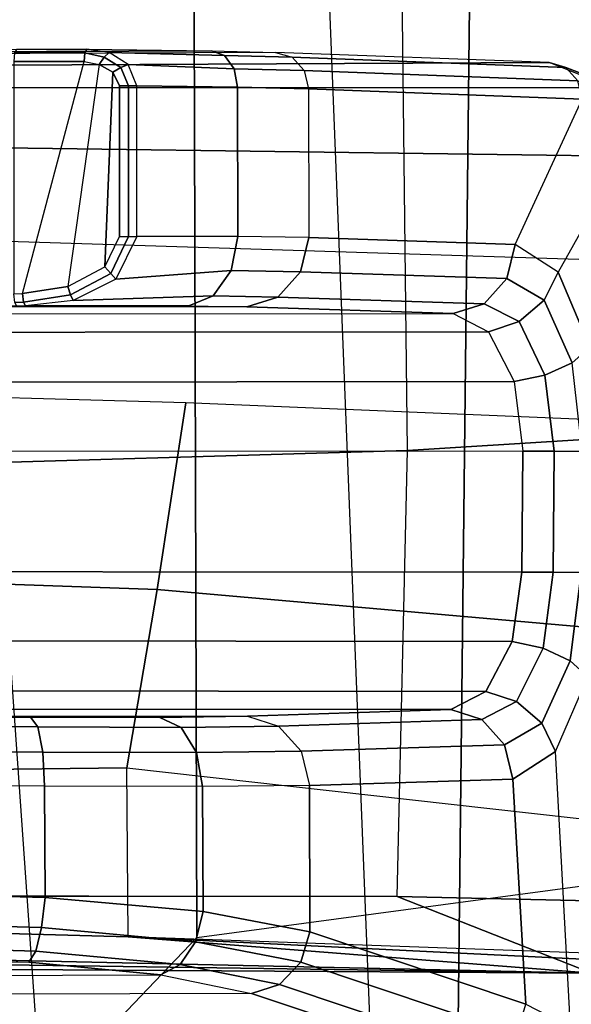
# Model space of a CAD drawing. Units: inches. Extents: x -15 to 182, y -6 to 126.
# Drawn here: x 48 to 49, y 37 to 38 of the extents above; entities that cross this region are included whole.
import ezdxf

# ---------------------------------------------------------------- set-up
doc = ezdxf.new("R2010")
doc.units = ezdxf.units.IN
doc.header["$MEASUREMENT"] = 0
for name, color, linetype in [('SEAT-ARM', 5, 'Continuous'), ('SEAT-CHASSIS', 5, 'Continuous'), ('SEAT-FABRIC', 5, 'Continuous'), ('SEAT-FRAME', 5, 'Continuous')]:
    doc.layers.add(name, color=color, linetype=linetype)

# ---------------------------------------------------------------- blocks, each defined once
blk = doc.blocks.new('1COSM_MIDBACK_ARMS_0T')
at = {"layer": 'SEAT-ARM'}
for points in [[(-3.5221, -5.9251, 15.6552), (-3.5912, -12.125, 16.7904), (-3.967, -12.0992, 16.8831), (-3.838, -5.8492, 15.8211)], [(-3.5221, -5.9251, 15.6552), (-3.5221, -5.9251, 15.6552), (-3.277, -12.1098, 16.7199), (-3.5912, -12.125, 16.7904)], [(-2.7742, -12.0193, 16.6532), (-3.1826, -6.2005, 15.6876), (-3.5221, -5.9251, 15.6552), (-3.277, -12.1098, 16.7199)], [(-2.844, -6.8113, 16.1377), (-2.4031, -11.9257, 16.9023), (-2.5313, -11.9577, 16.734), (-3.1826, -6.2005, 15.6876)], [(-3.1826, -6.2005, 15.6876), (-3.1826, -6.2005, 15.6876), (-2.5313, -11.9577, 16.734), (-2.7742, -12.0193, 16.6532)], [(-3.2469, -7.9976, 17.5798), (-3.2409, -9.9735, 18.0887), (-2.6272, -10.1685, 17.7881), (-2.9289, -7.665, 17.1146)], [(-3.8071, -8.0727, 17.8573), (-3.8942, -10.0564, 18.2477), (-3.2409, -9.9735, 18.0887), (-3.2469, -7.9976, 17.5798)]]:
    blk.add_3dface(points, dxfattribs=at)
at = {"layer": 'SEAT-CHASSIS'}
for points in [[(-4.2969, -7.2308, 17.4437), (-2.864, -6.8233, 16.2849), (-2.6703, -8.8015, 18.2391), (-3.8376, -8.7647, 18.515)], [(-3.6916, -8.2944, 18.9317), (-3.7594, -7.7996, 18.7738), (-3.6718, -7.8954, 18.9694), (-3.6549, -8.2093, 19.0111)], [(-3.3089, -7.934, 19.6053), (-2.617, -7.9318, 19.4294), (-2.6663, -7.837, 18.7485), (-3.5544, -7.8519, 19.0623)], [(-3.3089, -7.934, 19.6053), (-3.5544, -7.8519, 19.0623), (-3.5864, -7.8618, 19.0752), (-3.3408, -7.944, 19.6183)], [(-3.3408, -7.944, 19.6183), (-3.5864, -7.8618, 19.0752), (-3.6107, -7.8872, 19.0823), (-3.3651, -7.9695, 19.6255)], [(-3.3651, -7.9695, 19.6255), (-3.6107, -7.8872, 19.0823), (-3.6211, -7.9216, 19.0819), (-3.3753, -8.0039, 19.6249)], [(-3.6718, -7.8954, 18.9694), (-3.6549, -8.2093, 19.0111), (-3.6064, -8.1779, 19.1173), (-3.6211, -7.9216, 19.0819)], [(-3.6211, -7.9216, 19.0819), (-3.6064, -8.1779, 19.1173), (-3.3751, -8.1707, 19.6255), (-3.3753, -8.0039, 19.6249)], [(-3.2057, -7.9551, 19.7357), (-3.3089, -7.934, 19.6053), (-3.3408, -7.944, 19.6183), (-3.2277, -7.9667, 19.7612)], [(-2.6454, -7.9533, 19.5932), (-3.2057, -7.9551, 19.7357), (-3.3089, -7.934, 19.6053), (-2.617, -7.9318, 19.4294)], [(-3.2277, -7.9667, 19.7612), (-3.3408, -7.944, 19.6183), (-3.3651, -7.9695, 19.6255), (-3.2452, -7.9928, 19.7781)], [(-3.0558, -7.9695, 19.8064), (-3.2057, -7.9551, 19.7357), (-3.2277, -7.9667, 19.7612), (-3.0635, -7.9822, 19.8386)], [(-3.0558, -7.9695, 19.8064), (-2.7433, -7.9685, 19.7269), (-2.6454, -7.9533, 19.5932), (-3.2057, -7.9551, 19.7357)], [(-3.0635, -7.9822, 19.8386), (-3.2277, -7.9667, 19.7612), (-3.2452, -7.9928, 19.7781), (-3.0701, -8.0088, 19.8612)], [(-2.8903, -7.9743, 19.8032), (-2.8903, -7.9743, 19.8032), (-3.0558, -7.9695, 19.8064), (-2.7433, -7.9685, 19.7269)], [(-3.2452, -7.9928, 19.7781), (-3.3651, -7.9695, 19.6255), (-3.3753, -8.0039, 19.6249), (-3.2538, -8.0272, 19.7823)], [(-2.8903, -7.9743, 19.8032), (-3.0558, -7.9695, 19.8064), (-3.0635, -7.9822, 19.8386), (-2.8821, -7.9874, 19.8351)], [(-2.8821, -7.9874, 19.8351), (-3.0635, -7.9822, 19.8386), (-3.0701, -8.0088, 19.8612), (-2.8763, -8.0142, 19.8576)], [(-3.0701, -8.0088, 19.8612), (-3.2452, -7.9928, 19.7781), (-3.2538, -8.0272, 19.7823), (-3.0741, -8.0432, 19.869)], [(-3.3753, -8.0039, 19.6249), (-3.3751, -8.1707, 19.6255), (-3.2531, -8.1693, 19.7829), (-3.2538, -8.0272, 19.7823)], [(-2.8763, -8.0142, 19.8576), (-3.0701, -8.0088, 19.8612), (-3.0741, -8.0432, 19.869), (-2.8741, -8.0486, 19.8657)], [(-3.2538, -8.0272, 19.7823), (-3.2531, -8.1693, 19.7829), (-3.0734, -8.1697, 19.8691), (-3.0741, -8.0432, 19.869)], [(-3.0741, -8.0432, 19.869), (-3.0734, -8.1697, 19.8691), (-2.8742, -8.1716, 19.8657), (-2.8741, -8.0486, 19.8657)], [(-3.5969, -8.217, 19.1136), (-3.3655, -8.2096, 19.6217), (-3.3751, -8.1707, 19.6255), (-3.6064, -8.1779, 19.1173)], [(-3.2465, -8.2081, 19.775), (-3.3655, -8.2096, 19.6217), (-3.3751, -8.1707, 19.6255), (-3.2531, -8.1693, 19.7829)], [(-3.0716, -8.2086, 19.859), (-3.2465, -8.2081, 19.775), (-3.2531, -8.1693, 19.7829), (-3.0734, -8.1697, 19.8691)], [(-2.8761, -8.2106, 19.8556), (-3.0716, -8.2086, 19.859), (-3.0734, -8.1697, 19.8691), (-2.8742, -8.1716, 19.8657)], [(-3.6064, -8.1779, 19.1173), (-3.6549, -8.2093, 19.0111), (-3.6392, -8.2414, 19.0239), (-3.5969, -8.217, 19.1136)], [(-3.6549, -8.2093, 19.0111), (-3.6916, -8.2944, 18.9317), (-3.6715, -8.3125, 18.9559), (-3.6392, -8.2414, 19.0239)], [(-3.5711, -8.2459, 19.1023), (-3.3397, -8.2383, 19.6104), (-3.3655, -8.2096, 19.6217), (-3.5969, -8.217, 19.1136)], [(-3.2289, -8.2368, 19.7533), (-3.3397, -8.2383, 19.6104), (-3.3655, -8.2096, 19.6217), (-3.2465, -8.2081, 19.775)], [(-3.0658, -8.2373, 19.8316), (-3.2289, -8.2368, 19.7533), (-3.2465, -8.2081, 19.775), (-3.0716, -8.2086, 19.859)], [(-2.8826, -8.2393, 19.8281), (-3.0658, -8.2373, 19.8316), (-3.0716, -8.2086, 19.859), (-2.8761, -8.2106, 19.8556)], [(-3.5969, -8.217, 19.1136), (-3.6392, -8.2414, 19.0239), (-3.6105, -8.2662, 19.0261), (-3.5711, -8.2459, 19.1023)], [(-3.2046, -8.248, 19.7233), (-3.3045, -8.2494, 19.5945), (-3.3397, -8.2383, 19.6104), (-3.2289, -8.2368, 19.7533)], [(-3.0576, -8.2484, 19.7938), (-3.2046, -8.248, 19.7233), (-3.2289, -8.2368, 19.7533), (-3.0658, -8.2373, 19.8316)], [(-2.892, -8.2504, 19.7905), (-3.0576, -8.2484, 19.7938), (-3.0658, -8.2373, 19.8316), (-2.8826, -8.2393, 19.8281)], [(-3.6392, -8.2414, 19.0239), (-3.6715, -8.3125, 18.9559), (-3.6406, -8.3269, 18.968), (-3.6105, -8.2662, 19.0261)], [(-3.5711, -8.2459, 19.1023), (-3.6105, -8.2662, 19.0261), (-3.5755, -8.2778, 19.0172), (-3.5357, -8.257, 19.0864)], [(-3.5357, -8.257, 19.0864), (-3.3045, -8.2494, 19.5945), (-3.3397, -8.2383, 19.6104), (-3.5711, -8.2459, 19.1023)], [(-3.2046, -8.248, 19.7233), (-2.652, -8.248, 19.5829), (-2.6258, -8.2496, 19.422), (-3.3045, -8.2494, 19.5945)], [(-2.7475, -8.2483, 19.715), (-3.0576, -8.2484, 19.7938), (-3.2046, -8.248, 19.7233), (-2.652, -8.248, 19.5829)], [(-2.892, -8.2504, 19.7905), (-2.892, -8.2504, 19.7905), (-2.7475, -8.2483, 19.715), (-3.0576, -8.2484, 19.7938)], [(-2.6635, -8.2574, 18.8851), (-3.5357, -8.257, 19.0864), (-3.5755, -8.2778, 19.0172), (-2.663, -8.2786, 18.8062)], [(-2.6258, -8.2496, 19.422), (-3.3045, -8.2494, 19.5945), (-3.5357, -8.257, 19.0864), (-2.6635, -8.2574, 18.8851)], [(-3.6105, -8.2662, 19.0261), (-3.6406, -8.3269, 18.968), (-3.6053, -8.3345, 18.9655), (-3.5755, -8.2778, 19.0172)], [(-2.663, -8.2786, 18.8062), (-3.5755, -8.2778, 19.0172), (-3.6053, -8.3345, 18.9655), (-2.6625, -8.3356, 18.7477)], [(-3.6916, -8.2944, 18.9317), (-3.7059, -8.4131, 18.9022), (-3.6841, -8.4132, 18.9304), (-3.6715, -8.3125, 18.9559)], [(-3.6715, -8.3125, 18.9559), (-3.6841, -8.4132, 18.9304), (-3.6522, -8.4134, 18.9462), (-3.6406, -8.3269, 18.968)], [(-3.6406, -8.3269, 18.968), (-3.6522, -8.4134, 18.9462), (-3.6166, -8.4136, 18.9462), (-3.6053, -8.3345, 18.9655)], [(-2.6625, -8.3356, 18.7477), (-3.6053, -8.3345, 18.9655), (-3.6166, -8.4136, 18.9462), (-2.6623, -8.4142, 18.726)], [(-3.6531, -8.5511, 18.9464), (-3.6522, -8.4134, 18.9462), (-3.6841, -8.4132, 18.9304), (-3.685, -8.5509, 18.9307)], [(-3.6175, -8.5513, 18.9464), (-3.6166, -8.4136, 18.9462), (-3.6522, -8.4134, 18.9462), (-3.6531, -8.5511, 18.9464)], [(-3.6175, -8.5513, 18.9464), (-2.6615, -8.5507, 18.7259), (-2.6623, -8.4142, 18.726), (-3.6166, -8.4136, 18.9462)], [(-3.685, -8.5509, 18.9307), (-3.6737, -8.6518, 18.9564), (-3.6428, -8.6378, 18.9684), (-3.6531, -8.5511, 18.9464)], [(-3.6531, -8.5511, 18.9464), (-3.6428, -8.6378, 18.9684), (-3.6077, -8.6305, 18.9661), (-3.6175, -8.5513, 18.9464)], [(-3.6175, -8.5513, 18.9464), (-2.6615, -8.5507, 18.7259), (-2.6604, -8.6294, 18.7473), (-3.6077, -8.6305, 18.9661)], [(-3.6077, -8.6305, 18.9661), (-2.6604, -8.6294, 18.7473), (-2.6602, -8.6864, 18.8056), (-3.5785, -8.6872, 19.018)], [(-3.6737, -8.6518, 18.9564), (-3.6418, -8.7231, 19.0247), (-3.6133, -8.6987, 19.0268), (-3.6428, -8.6378, 18.9684)], [(-3.6428, -8.6378, 18.9684), (-3.6133, -8.6987, 19.0268), (-3.5785, -8.6872, 19.018), (-3.6077, -8.6305, 18.9661)], [(-3.6938, -8.6696, 18.9325), (-3.6577, -8.7549, 19.0122), (-3.6418, -8.7231, 19.0247), (-3.6737, -8.6518, 18.9564)], [(-3.6938, -8.6696, 18.9325), (-3.8156, -8.8536, 18.6717), (-3.7536, -8.926, 18.8072), (-3.6577, -8.7549, 19.0122)], [(-3.5785, -8.6872, 19.018), (-2.6602, -8.6864, 18.8056), (-2.6609, -8.7076, 18.8845), (-3.5385, -8.708, 19.087)], [(-3.6133, -8.6987, 19.0268), (-3.5736, -8.719, 19.103), (-3.5385, -8.708, 19.087), (-3.5785, -8.6872, 19.018)], [(-3.6418, -8.7231, 19.0247), (-3.5993, -8.7476, 19.1144), (-3.5736, -8.719, 19.103), (-3.6133, -8.6987, 19.0268)], [(-3.3037, -8.7156, 19.5961), (-3.5385, -8.708, 19.087), (-3.5736, -8.719, 19.103), (-3.3389, -8.7267, 19.6122)], [(-3.3037, -8.7156, 19.5961), (-2.6257, -8.7154, 19.4239), (-2.6609, -8.7076, 18.8845), (-3.5385, -8.708, 19.087)], [(-3.3389, -8.7267, 19.6122), (-3.5736, -8.719, 19.103), (-3.5993, -8.7476, 19.1144), (-3.3646, -8.7554, 19.6236)], [(-3.2376, -8.7168, 19.693), (-3.3037, -8.7156, 19.5961), (-3.3389, -8.7267, 19.6122), (-3.2655, -8.7279, 19.7197)], [(-2.6397, -8.7167, 19.5481), (-3.2376, -8.7168, 19.693), (-3.3037, -8.7156, 19.5961), (-2.6257, -8.7154, 19.4239)], [(-3.0519, -8.7165, 19.795), (-3.2376, -8.7168, 19.693), (-3.2655, -8.7279, 19.7197), (-3.106, -8.7229, 19.81)], [(-3.0419, -8.7163, 19.7927), (-2.7742, -8.7163, 19.731), (-2.6397, -8.7167, 19.5481), (-3.2376, -8.7168, 19.693)], [(-3.2376, -8.7168, 19.693), (-3.2376, -8.7168, 19.693), (-3.0519, -8.7165, 19.795), (-3.0419, -8.7163, 19.7927)], [(-3.106, -8.7229, 19.81), (-3.0519, -8.7165, 19.795), (-3.0496, -8.7207, 19.8045), (-3.1031, -8.729, 19.8178)], [(-3.0519, -8.7165, 19.795), (-3.0419, -8.7163, 19.7927), (-3.0397, -8.7205, 19.8022), (-3.0496, -8.7207, 19.8045)], [(-3.6577, -8.7549, 19.0122), (-3.609, -8.7864, 19.1183), (-3.5993, -8.7476, 19.1144), (-3.6418, -8.7231, 19.0247)], [(-3.2655, -8.7279, 19.7197), (-3.3389, -8.7267, 19.6122), (-3.3646, -8.7554, 19.6236), (-3.2859, -8.7567, 19.739)], [(-3.106, -8.7229, 19.81), (-3.2655, -8.7279, 19.7197), (-3.2859, -8.7567, 19.739), (-3.1547, -8.7469, 19.8241)], [(-3.1547, -8.7469, 19.8241), (-3.106, -8.7229, 19.81), (-3.1031, -8.729, 19.8178), (-3.1489, -8.7533, 19.8293)], [(-3.1489, -8.7533, 19.8293), (-3.1031, -8.729, 19.8178), (-3.1, -8.7386, 19.8203), (-3.1422, -8.7609, 19.83)], [(-3.1358, -8.9913, 19.8285), (-3.1, -8.7386, 19.8203), (-3.0486, -8.7305, 19.8084), (-3.1184, -8.9949, 19.8245)], [(-3.0486, -8.7305, 19.8084), (-3.1184, -8.9949, 19.8245), (-3.0386, -8.9946, 19.8061), (-3.0386, -8.7303, 19.8061)], [(-3.1031, -8.729, 19.8178), (-3.0496, -8.7207, 19.8045), (-3.0486, -8.7305, 19.8084), (-3.1, -8.7386, 19.8203)], [(-3.0496, -8.7207, 19.8045), (-3.0397, -8.7205, 19.8022), (-3.0386, -8.7303, 19.8061), (-3.0486, -8.7305, 19.8084)], [(-3.1422, -8.7609, 19.83), (-3.1513, -8.9827, 19.8321), (-3.1358, -8.9913, 19.8285), (-3.1, -8.7386, 19.8203)], [(-3.3646, -8.7554, 19.6236), (-3.5993, -8.7476, 19.1144), (-3.609, -8.7864, 19.1183), (-3.3742, -8.7943, 19.6275)], [(-3.1547, -8.7469, 19.8241), (-3.2859, -8.7567, 19.739), (-3.2934, -8.7955, 19.7459), (-3.1784, -8.7957, 19.8315)], [(-3.1784, -8.7957, 19.8315), (-3.1547, -8.7469, 19.8241), (-3.1489, -8.7533, 19.8293), (-3.1689, -8.7957, 19.8344)], [(-3.1689, -8.7957, 19.8344), (-3.1489, -8.7533, 19.8293), (-3.1422, -8.7609, 19.83), (-3.1589, -8.7957, 19.8339)], [(-2.6703, -8.8015, 18.2391), (-3.8376, -8.7647, 18.515), (-3.7853, -8.8864, 18.633), (-2.6606, -8.9015, 18.3633)], [(-3.7536, -8.926, 18.8072), (-3.6577, -8.7549, 19.0122), (-3.609, -8.7864, 19.1183), (-3.6851, -8.9518, 18.9557)], [(-3.2859, -8.7567, 19.739), (-3.3646, -8.7554, 19.6236), (-3.3742, -8.7943, 19.6275), (-3.2934, -8.7955, 19.7459)], [(-3.1589, -8.7957, 19.8339), (-3.1589, -8.967, 19.8339), (-3.1513, -8.9827, 19.8321), (-3.1422, -8.7609, 19.83)], [(-3.609, -8.7864, 19.1183), (-3.6851, -8.9518, 18.9557), (-3.3739, -8.9636, 19.628), (-3.3742, -8.7943, 19.6275)], [(-3.3739, -8.9636, 19.628), (-3.3742, -8.7943, 19.6275), (-3.2934, -8.7955, 19.7459), (-3.2932, -8.9656, 19.7461)], [(-3.2932, -8.9656, 19.7461), (-3.2934, -8.7955, 19.7459), (-3.1784, -8.7957, 19.8315), (-3.1784, -8.967, 19.8315)], [(-3.1689, -8.967, 19.8344), (-3.1689, -8.7957, 19.8344), (-3.1784, -8.7957, 19.8315), (-3.1784, -8.967, 19.8315)], [(-3.1589, -8.967, 19.8339), (-3.1589, -8.7957, 19.8339), (-3.1689, -8.7957, 19.8344), (-3.1689, -8.967, 19.8344)], [(-2.6606, -8.9015, 18.3633), (-3.7853, -8.8864, 18.633), (-3.7199, -8.9648, 18.7781), (-2.6498, -8.9652, 18.5094)], [(-3.6802, -8.9727, 18.9531), (-3.7511, -8.946, 18.7991), (-3.7386, -8.9604, 18.7884), (-3.6664, -8.988, 18.9465)], [(-3.3739, -8.9636, 19.628), (-3.6851, -8.9518, 18.9557), (-3.6802, -8.9727, 18.9531), (-3.369, -8.9845, 19.6253)], [(-3.6664, -8.988, 18.9465), (-3.7386, -8.9604, 18.7884), (-3.7199, -8.9648, 18.7781), (-3.6475, -8.9935, 18.9375)], [(-2.6498, -8.9652, 18.5094), (-3.7199, -8.9648, 18.7781), (-3.6475, -8.9935, 18.9375), (-2.6385, -8.9888, 18.6669)], [(-3.2893, -8.9865, 19.742), (-3.369, -8.9845, 19.6253), (-3.3739, -8.9636, 19.628), (-3.2932, -8.9656, 19.7461)], [(-3.1688, -8.9914, 19.8274), (-3.2893, -8.9865, 19.742), (-3.2932, -8.9656, 19.7461), (-3.1784, -8.967, 19.8315)], [(-3.369, -8.9845, 19.6253), (-3.6802, -8.9727, 18.9531), (-3.6664, -8.988, 18.9465), (-3.3551, -8.9998, 19.6187)], [(-3.1689, -8.967, 19.8344), (-3.1784, -8.967, 19.8315), (-3.1688, -8.9914, 19.8274), (-3.1603, -8.9879, 19.8318)], [(-3.1589, -8.967, 19.8339), (-3.1689, -8.967, 19.8344), (-3.1603, -8.9879, 19.8318), (-3.1513, -8.9827, 19.8321)], [(-3.3551, -8.9998, 19.6187), (-3.6664, -8.988, 18.9465), (-3.6475, -8.9935, 18.9375), (-3.3362, -9.0052, 19.6098)], [(-2.6385, -8.9888, 18.6669), (-3.6475, -8.9935, 18.9375), (-3.3362, -9.0052, 19.6098), (-2.5904, -9.0019, 19.4203)], [(-3.2784, -9.0017, 19.7312), (-3.3551, -8.9998, 19.6187), (-3.369, -8.9845, 19.6253), (-3.2893, -8.9865, 19.742)], [(-3.147, -9.005, 19.8194), (-3.2784, -9.0017, 19.7312), (-3.2893, -8.9865, 19.742), (-3.1688, -8.9914, 19.8274)], [(-3.1603, -8.9879, 19.8318), (-3.1688, -8.9914, 19.8274), (-3.147, -9.005, 19.8194), (-3.1413, -8.9999, 19.8265)], [(-3.1513, -8.9827, 19.8321), (-3.1603, -8.9879, 19.8318), (-3.1413, -8.9999, 19.8265), (-3.1358, -8.9913, 19.8285)], [(-3.2633, -9.0071, 19.7166), (-3.3362, -9.0052, 19.6098), (-3.3551, -8.9998, 19.6187), (-3.2784, -9.0017, 19.7312)], [(-3.1413, -8.9999, 19.8265), (-3.147, -9.005, 19.8194), (-3.1215, -9.0087, 19.8108), (-3.1193, -9.0048, 19.8205)], [(-3.1358, -8.9913, 19.8285), (-3.1413, -8.9999, 19.8265), (-3.1193, -9.0048, 19.8205), (-3.1184, -8.9949, 19.8245)], [(-3.0386, -8.9946, 19.8061), (-3.1184, -8.9949, 19.8245), (-3.1193, -9.0048, 19.8205), (-3.0395, -9.0045, 19.8021)], [(-3.3362, -9.0052, 19.6098), (-2.5904, -9.0019, 19.4203), (-2.6059, -9.0043, 19.5572), (-3.2633, -9.0071, 19.7166)], [(-3.1215, -9.0087, 19.8108), (-3.2633, -9.0071, 19.7166), (-3.2784, -9.0017, 19.7312), (-3.147, -9.005, 19.8194)], [(-2.6059, -9.0043, 19.5572), (-2.6946, -9.007, 19.7123), (-3.1215, -9.0087, 19.8108), (-3.2633, -9.0071, 19.7166)], [(-3.0395, -9.0045, 19.8021), (-3.1193, -9.0048, 19.8205), (-3.1215, -9.0087, 19.8109), (-3.0417, -9.0084, 19.7924)]]:
    blk.add_3dface(points, dxfattribs=at)
at = {"layer": 'SEAT-FABRIC'}
blk.add_3dface([(-3.7218, -10.1136, 20.7126), (-3.7218, 10.1136, 20.7126), (-2.407, 10.0969, 21.0637), (-2.407, -10.0969, 21.0637)], dxfattribs=at)
at = {"layer": 'SEAT-FRAME'}
for points in [[(-3.1685, -7.9985, 19.955), (-3.1673, -8.1906, 20.2044), (-4.1828, -8.077, 20.2045), (-4.4267, -7.9536, 19.9854)], [(-3.1685, -7.9985, 19.955), (-3.1685, -7.9985, 19.955), (-4.0713, -7.9541, 19.5805), (-4.4267, -7.9536, 19.9854)], [(-3.6961, -7.957, 19.3154), (-3.6961, -7.957, 19.3154), (-4.0713, -7.9541, 19.5805), (-3.1685, -7.9985, 19.955)], [(-3.6961, -7.957, 19.3154), (-3.4746, -8.0443, 19.0834), (-4.0494, -8.0314, 19.4687), (-4.0713, -7.9541, 19.5805)], [(-2.852, -8.007, 19.9737), (-2.6097, -7.9809, 19.8348), (-3.6961, -7.957, 19.3154), (-3.1685, -7.9985, 19.955)], [(-2.1308, -7.9669, 19.4179), (-2.4225, -8.0455, 19.1365), (-3.4746, -8.0443, 19.0834), (-3.6961, -7.957, 19.3154)], [(-2.1308, -7.9669, 19.4179), (-2.1308, -7.9669, 19.4179), (-3.6961, -7.957, 19.3154), (-2.4428, -7.9747, 19.5889)], [(-2.4428, -7.9747, 19.5889), (-2.4428, -7.9747, 19.5889), (-3.6961, -7.957, 19.3154), (-2.6097, -7.9809, 19.8348)], [(-2.8775, -8.1875, 20.2027), (-2.852, -8.007, 19.9737), (-3.1685, -7.9985, 19.955), (-3.1673, -8.1906, 20.2044)], [(-3.4746, -8.0443, 19.0834), (-3.4864, -8.5521, 19.09), (-4.0639, -8.5881, 19.4789), (-4.0494, -8.0314, 19.4687)], [(-2.892, -8.5344, 18.942), (-2.9446, -8.0446, 18.9341), (-3.4746, -8.0443, 19.0834), (-3.4864, -8.5521, 19.09)], [(-2.4225, -8.0455, 19.1365), (-2.4225, -8.0455, 19.1365), (-2.9446, -8.0446, 18.9341), (-3.4746, -8.0443, 19.0834)], [(-3.1673, -8.1906, 20.2044), (-4.1828, -8.077, 20.2045), (-4.2104, -8.3051, 20.3468), (-3.2018, -8.3936, 20.3226)], [(-2.8671, -8.4056, 20.3366), (-2.8775, -8.1875, 20.2027), (-3.1673, -8.1906, 20.2044), (-3.2018, -8.3936, 20.3226)], [(-3.2341, -8.6064, 20.423), (-3.2018, -8.3936, 20.3226), (-4.2104, -8.3051, 20.3468), (-4.2329, -8.5643, 20.4226)], [(-2.8557, -8.6167, 20.4476), (-2.8671, -8.4056, 20.3366), (-3.2018, -8.3936, 20.3226), (-3.2341, -8.6064, 20.423)], [(-2.892, -9.3439, 18.942), (-2.892, -8.5344, 18.942), (-3.4864, -8.5521, 19.09), (-3.4768, -9.3741, 19.0847)], [(-3.4864, -8.5521, 19.09), (-3.4768, -9.3741, 19.0847), (-4.0868, -9.469, 19.4952), (-4.0639, -8.5881, 19.4789)]]:
    blk.add_3dface(points, dxfattribs=at)

msp = doc.modelspace()

# ---------------------------------------------------------------- block references
at = {"rotation": 180}
msp.add_blockref('1COSM_MIDBACK_ARMS_0T', (45.0556, 29.0434), dxfattribs=at)

doc.saveas('drawing.dxf')
